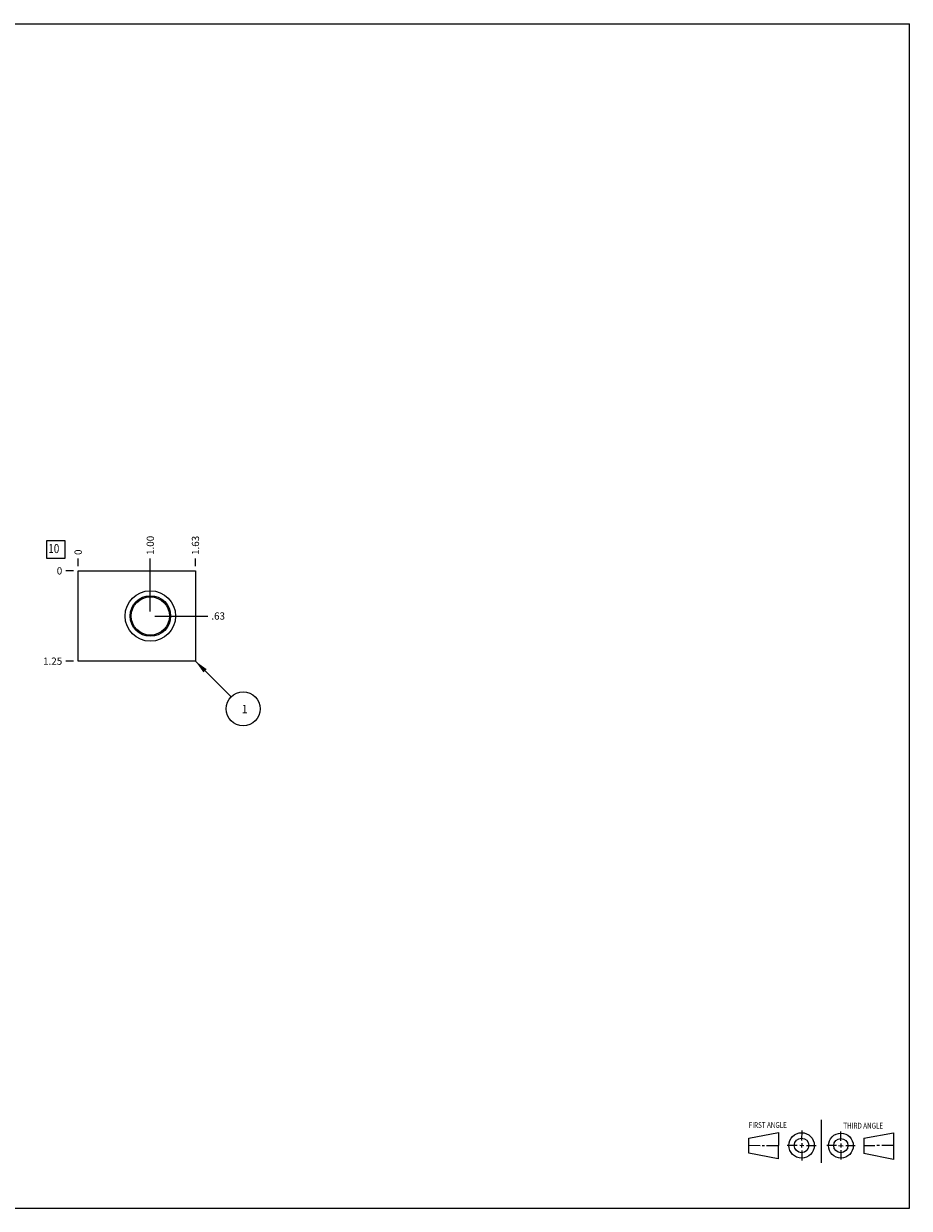
# Model space of a CAD drawing. Units: inches. Extents: x 0.3 to 21.7, y 0.3 to 16.7.
# Drawn here: x 9.4 to 21.7, y 0.3 to 16.7 of the extents above; entities that cross this region are included whole.
import ezdxf

# ---------------------------------------------------------------- set-up
doc = ezdxf.new("R2010")
doc.units = ezdxf.units.IN
doc.header["$LTSCALE"] = 1.21
doc.header["$MEASUREMENT"] = 0
doc.layers.get('0').update_dxf_attribs({"linetype": 'CONTINUOUS'})
doc.styles.get("Standard").update_dxf_attribs({"font": 'txt', "width": 0.8})
doc.dimstyles.new('DIMSTYLE_1', dxfattribs={"dimtxt": 0.1, "dimasz": 0.1875, "dimexe": 0.125, "dimexo": 0.0625, "dimgap": 0.025, "dimtad": 0, "dimtih": 1, "dimtoh": 1, "dimzin": 4, "dimdsep": 46, "dimtxsty": 'STANDARD', "dimblk": '_FILLED', "dimblk1": '_FILLED', "dimblk2": '_FILLED', "dimcen": 0.09, "dimadec": 0, "dimazin": 0, "dimtfac": 1, "dimtofl": 0, "dimtmove": 0, "dimatfit": 3, "dimldrblk": '_FILLED', "dimfxl": 1, "dimtolj": 1, "dimtzin": 4, "dimarcsym": 0})
doc.dimstyles.new('DIMSTYLE_2', dxfattribs={"dimtxt": 0.1, "dimasz": 0.1875, "dimexe": 0.125, "dimexo": 0.0625, "dimgap": 0.025, "dimtad": 0, "dimtih": 1, "dimtoh": 1, "dimdec": 0, "dimzin": 4, "dimdsep": 46, "dimtxsty": 'STANDARD', "dimblk": '_FILLED', "dimblk1": '_FILLED', "dimblk2": '_FILLED', "dimcen": 0.09, "dimadec": 0, "dimazin": 0, "dimtfac": 1, "dimtdec": 0, "dimtofl": 0, "dimtmove": 0, "dimatfit": 3, "dimldrblk": '_FILLED', "dimfxl": 1, "dimtolj": 1, "dimtzin": 4, "dimarcsym": 0})
doc.dimstyles.get("Standard").update_dxf_attribs({"dimtxt": 0.1, "dimasz": 0.1875, "dimexe": 0.125, "dimexo": 0.0625, "dimgap": 0.09, "dimtad": 0, "dimtih": 1, "dimtoh": 1, "dimdec": 3, "dimzin": 4, "dimdsep": 46, "dimtxsty": 'STANDARD', "dimblk": '_FILLED', "dimblk1": '_FILLED', "dimblk2": '_FILLED', "dimcen": 0.09, "dimadec": 0, "dimazin": 0, "dimtp": 0.001, "dimtm": 0.001, "dimtfac": 1, "dimtdec": 3, "dimtofl": 0, "dimtmove": 0, "dimatfit": 3, "dimldrblk": '_FILLED', "dimfxl": 1, "dimtolj": 1, "dimtzin": 4, "dimarcsym": 0})

# ---------------------------------------------------------------- blocks, each defined once
blk = doc.blocks.new('SUN_FIRST_THIRD_ANGLE_BL0', base_point=(20.482, 1.229))
at = {"color": 7, "linetype": 'CONTINUOUS'}
for p, q in [((20.48, 1.528), (20.477, 0.929)), ((19.476, 1.272), (19.885, 1.351)), ((19.885, 1.351), (19.883, 0.985)), ((20.208, 1.376), (20.207, 1.238)), ((20.749, 1.234), (20.749, 1.364)), ((21.07, 1.27), (21.479, 1.345)), ((21.479, 1.345), (21.479, 0.978)), ((19.477, 1.066), (19.478, 1.271)), ((19.477, 1.173), (19.633, 1.172)), ((19.66, 1.172), (19.695, 1.172)), ((19.719, 1.171), (19.885, 1.17)), ((20.007, 1.175), (20.144, 1.174)), ((20.183, 1.173), (20.238, 1.172)), ((20.208, 1.202), (20.207, 1.143)), ((20.276, 1.172), (20.408, 1.171)), ((20.688, 1.17), (20.557, 1.17)), ((20.717, 1.17), (20.783, 1.168)), ((20.749, 1.199), (20.749, 1.143)), ((20.818, 1.169), (20.948, 1.169)), ((21.07, 1.27), (21.069, 1.062)), ((21.221, 1.166), (21.071, 1.166)), ((21.288, 1.169), (21.25, 1.169)), ((21.479, 1.169), (21.316, 1.169)), ((19.883, 0.985), (19.477, 1.066)), ((20.209, 1.101), (20.208, 0.963)), ((20.75, 1.106), (20.75, 0.976)), ((21.479, 0.978), (21.069, 1.062))]:
    blk.add_line(p, q, dxfattribs=at)
for centre, radius in [((20.207, 1.172), 0.176), ((20.751, 1.169), 0.172), ((20.207, 1.172), 0.101), ((20.751, 1.169), 0.0985)]:
    blk.add_circle(centre, radius, dxfattribs=at)
at = {"color": 2, "linetype": 'CONTINUOUS', "width": 0.8}
for s, p in [('FIRST ANGLE', (19.475, 1.414)), ('THIRD ANGLE', (20.784, 1.405))]:
    blk.add_text(s, height=0.08, dxfattribs=at).set_placement(p)
blk = doc.blocks.new('*D0')
at = {"color": 2, "linetype": 'CONTINUOUS'}
blk.add_line((11.8125, 9.1875), (11.8125, 9.295), dxfattribs=at)
at = {"color": 2, "linetype": 'CONTINUOUS', "insert": (11.7625, 9.345), "char_height": 0.1, "width": 0.32, "attachment_point": 1, "rotation": 90, "line_spacing_factor": 0.9}
blk.add_mtext('1.63', dxfattribs=at)
blk = doc.blocks.new('_FILLED')
at = {"color": 0, "linetype": 'BYBLOCK'}
blk.add_solid([(0, 0), (-1, 0.167), (-1, -0.167)], dxfattribs=at)
blk = doc.blocks.new('*D1')
at = {"color": 2, "linetype": 'CONTINUOUS'}
blk.add_line((10.1875, 9.1875), (10.1875, 9.295), dxfattribs=at)
at = {"color": 2, "linetype": 'CONTINUOUS', "insert": (10.1375, 9.345), "char_height": 0.1, "width": 0.08, "attachment_point": 1, "rotation": 90, "line_spacing_factor": 0.9}
blk.add_mtext('0', dxfattribs=at)
blk = doc.blocks.new('*D2')
at = {"color": 2, "linetype": 'CONTINUOUS'}
blk.add_line((10.125, 7.875), (10.0175, 7.875), dxfattribs=at)
at = {"color": 2, "linetype": 'CONTINUOUS', "insert": (9.9675, 7.925), "char_height": 0.1, "width": 0.32, "attachment_point": 3, "line_spacing_factor": 0.9}
blk.add_mtext('1.25', dxfattribs=at)
blk = doc.blocks.new('*D3')
at = {"color": 2, "linetype": 'CONTINUOUS'}
blk.add_line((10.125, 9.125), (10.0175, 9.125), dxfattribs=at)
at = {"color": 2, "linetype": 'CONTINUOUS', "insert": (9.9675, 9.175), "char_height": 0.1, "width": 0.08, "attachment_point": 3, "line_spacing_factor": 0.9}
blk.add_mtext('0', dxfattribs=at)
blk = doc.blocks.new('*D4')
at = {"color": 2, "linetype": 'CONTINUOUS'}
blk.add_line((11.1875, 8.5625), (11.1875, 9.295), dxfattribs=at)
at = {"color": 2, "linetype": 'CONTINUOUS', "insert": (11.1375, 9.345), "char_height": 0.1, "width": 0.32, "attachment_point": 1, "rotation": 90, "line_spacing_factor": 0.9}
blk.add_mtext('1.00', dxfattribs=at)
blk = doc.blocks.new('*D5')
at = {"color": 2, "linetype": 'CONTINUOUS'}
blk.add_line((11.25, 8.5), (11.9825, 8.5), dxfattribs=at)
at = {"color": 2, "linetype": 'CONTINUOUS', "insert": (12.0325, 8.55), "char_height": 0.1, "width": 0.24, "attachment_point": 1, "line_spacing_factor": 0.9}
blk.add_mtext('.63', dxfattribs=at)
blk = doc.blocks.new('SUN_FACENUMBER_BL1', base_point=(9.877, 9.421))
at = {"color": 2, "linetype": 'CONTINUOUS'}
for p, q in [((9.752, 9.546), (10.002, 9.546)), ((9.752, 9.296), (9.752, 9.546)), ((10.002, 9.546), (10.002, 9.296)), ((10.002, 9.296), (9.752, 9.296))]:
    blk.add_line(p, q, dxfattribs=at)
at = {"color": 2, "linetype": 'CONTINUOUS', "width": 0.8}
blk.add_text('10', height=0.125, dxfattribs=at).set_placement((9.775, 9.371))
blk = doc.blocks.new('SUN_NBOMBALLOON_BL2', base_point=(12.473, 7.215))
at = {"color": 2, "linetype": 'CONTINUOUS'}
blk.add_circle((12.473, 7.215), 0.236, dxfattribs=at)
at = {"color": 2, "linetype": 'CONTINUOUS', "insert": (12.451, 7.27), "char_height": 0.115, "width": 0.092, "attachment_point": 1, "line_spacing_factor": 0.9}
blk.add_mtext('1', dxfattribs=at)

msp = doc.modelspace()

# ---------------------------------------------------------------- linework, layer by layer
at = {"color": 7, "linetype": 'CONTINUOUS'}
for p, q in [((0.301, 16.699), (21.699, 16.699)), ((21.699, 0.301), (21.699, 16.699)), ((10.188, 7.875), (10.188, 9.125)), ((10.188, 9.125), (11.812, 9.125)), ((11.812, 9.125), (11.812, 7.875)), ((11.812, 7.875), (10.188, 7.875)), ((0.301, 0.301), (21.699, 0.301))]:
    msp.add_line(p, q, dxfattribs=at)
for radius in [0.35, 0.281, 0.265]:
    msp.add_circle((11.188, 8.5), radius, dxfattribs=at)

# ---------------------------------------------------------------- block references
at = {"color": 2, "linetype": 'CONTINUOUS'}
for name, p in [('SUN_FACENUMBER_BL1', (9.877, 9.421)), ('SUN_NBOMBALLOON_BL2', (12.473, 7.215)), ('SUN_FIRST_THIRD_ANGLE_BL0', (20.482, 1.229))]:
    msp.add_blockref(name, p, dxfattribs=at)

# ---------------------------------------------------------------- dimensions: what is measured, and where the dimension line sits
for feature_location, offset, dtype, origin, dimstyle, picture, middle in [((11.812, 9.188), (0, 0.107), 1, (10.188, 9.125), 'DIMSTYLE_1', '*D0', (11.812, 9.517)), ((11.188, 8.562), (0, 0.732), 1, (10.188, 9.125), 'DIMSTYLE_1', '*D4', (11.187, 9.515)), ((10.1875, 9.1875), (0, 0.1075), 1, (10.1875, 9.125), 'DIMSTYLE_2', '*D1', (10.187499878, 9.384999939)), ((10.125, 7.875), (-0.107, 0), 0, (10.188, 9.125), 'DIMSTYLE_1', '*D2', (9.82, 7.875)), ((10.125, 9.125), (-0.1075, 0), 0, (10.1875, 9.125), 'DIMSTYLE_2', '*D3', (9.9275, 9.124999939)), ((11.25, 8.5), (0.7325, 0), 0, (10.1875, 9.125), 'DIMSTYLE_1', '*D5', (12.162500061, 8.5))]:
    dim = msp.add_ordinate_dim(feature_location=feature_location, offset=offset, dtype=dtype, origin=origin, dimstyle=dimstyle, dxfattribs=at)
    dim.commit()
    dim.dimension.update_dxf_attribs({"geometry": picture, "text_midpoint": middle})

# ---------------------------------------------------------------- leaders
msp.add_leader([(11.812, 7.875), (12.306, 7.382)], dimstyle='STANDARD', override={"dimtad": 0}, dxfattribs=at)

doc.saveas('drawing.dxf')
